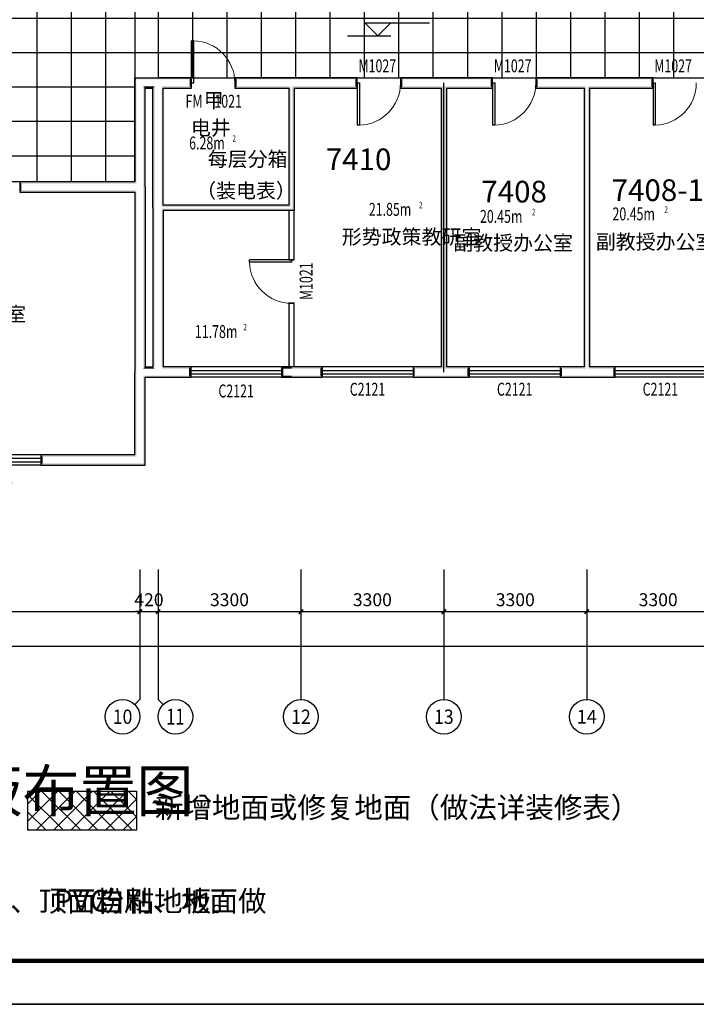
# Model space of a CAD drawing. Extents: x -763769 to -70263, y -145977 to 205589.
# Drawn here: x -401244 to -385618, y -110864 to -88143 of the extents above; entities that cross this region are included whole.
import ezdxf
from ezdxf.enums import TextEntityAlignment as Align

# ---------------------------------------------------------------- set-up
doc = ezdxf.new("R2010")
doc.units = 0
doc.header["$LTSCALE"] = 1000
doc.header["$MEASUREMENT"] = 0
for name, color, linetype in [('AXIS', 3, 'Continuous'), ('AXIS_TEXT', 7, 'Continuous'), ('DIM_ELEV', 3, 'Continuous'), ('DOOR_FIRE', 4, 'Continuous'), ('DOOR_FIRE_TEXT', 7, 'Continuous'), ('DOTE', 1, 'Continuous'), ('PUB_TEXT', 7, 'Continuous'), ('PUB_TITLE', 4, 'Continuous'), ('PUB_WALL', 9, 'Continuous'), ('SPACE', 7, 'Continuous'), ('WALL', 255, 'Continuous'), ('WALL-MOVE', 6, 'Continuous'), ('WINDOW', 4, 'Continuous'), ('WINDOW_TEXT', 7, 'Continuous')]:
    doc.layers.add(name, color=color, linetype=linetype)
doc.layers.add('yichutu', color=7, linetype='Continuous', true_color=0xffffff, plot=False)
doc.styles.add('_TCH_AXIS', font='COMPLEX', dxfattribs={"bigfont": 'GBCBIG'})
doc.styles.add('_TCH_DIM_T3', font='SIMPLEX', dxfattribs={"width": 0.705882, "bigfont": 'GBCBIG'})
doc.styles.add('_TCH_SPACE', font='SIMPLEX', dxfattribs={"bigfont": 'GBCBIG'})
doc.styles.add('_TCH_WINDOW', font='SIMPLEX', dxfattribs={"bigfont": 'GBCBIG'})
doc.styles.add('COMPLEX', font='COMPLEX')
doc.styles.get("Standard").update_dxf_attribs({"font": 'gbenor.shx', "bigfont": 'gbcbig.shx'})
doc.dimstyles.new('_TCH_ARCH&&100', dxfattribs={"dimtxt": 297.5, "dimasz": 100, "dimexe": 250, "dimexo": 300, "dimgap": 126.25, "dimtad": 1, "dimdec": 0, "dimzin": 0, "dimdsep": 46, "dimtxsty": '_TCH_DIM_T3', "dimblk": 'ARCHTICK', "dimcen": 0.09, "dimclrt": 7, "dimazin": 2, "dimtfac": 1, "dimtdec": 0, "dimtix": 1, "dimtmove": 2, "dimatfit": 3, "dimfxl": 0, "dimtolj": 1, "dimtzin": 0, "dimarcsym": 0})

# ---------------------------------------------------------------- blocks, each defined once
blk = doc.blocks.new('yct-1041-420-104100-42000-100-2006.0')
at = {"layer": 'yichutu', "color": 7, "true_color": 0xffffff}
blk.add_lwpolyline([(0, 0), (0, 42000), (104100, 42000), (104100, 0)], close=True, dxfattribs=at)
blk = doc.blocks.new('_ArchTick')
at = {"color": 0, "linetype": 'ByBlock', "const_width": 0.4}
blk.add_lwpolyline([(-0.5, -0.5), (0.5, 0.5)], dxfattribs=at)
blk = doc.blocks.new('*D2068')
at = {"layer": 'AXIS', "color": 0, "lineweight": -2, "transparency": 16777216}
for p, q in [((-406569, -101128), (-406569, -102053)), ((-398469, -101128), (-398469, -102053)), ((-406569, -101803), (-398469, -101803))]:
    blk.add_line(p, q, dxfattribs=at)
at = {"layer": 'Defpoints', "color": 0, "transparency": 16777216}
for p in [(-406569, -100828), (-398469, -100828), (-398469, -101803)]:
    blk.add_point(p, dxfattribs=at)
at = {"layer": 'AXIS', "color": 0, "lineweight": -2, "transparency": 16777216, "xscale": 100, "yscale": 100, "zscale": 100, "rotation": 180}
blk.add_blockref('_ArchTick', (-406569, -101803), dxfattribs=at)
at = {"layer": 'AXIS', "color": 0, "lineweight": -2, "transparency": 16777216, "xscale": 100, "yscale": 100, "zscale": 100}
blk.add_blockref('_ArchTick', (-398469, -101803), dxfattribs=at)
at = {"layer": 'AXIS', "color": 7, "transparency": 16777216, "insert": (-402519, -101528), "char_height": 297.5, "attachment_point": 5, "style": '_TCH_DIM_T3'}
blk.add_mtext('\\A1;8100', dxfattribs=at)
blk = doc.blocks.new('*D2069')
at = {"layer": 'AXIS', "color": 0, "lineweight": -2, "transparency": 16777216}
for p, q in [((-398469, -101128), (-398469, -102053)), ((-398049, -101128), (-398049, -102053)), ((-398469, -101803), (-398569, -101803)), ((-398469, -101803), (-398049, -101803)), ((-398049, -101803), (-397949, -101803))]:
    blk.add_line(p, q, dxfattribs=at)
at = {"layer": 'Defpoints', "color": 0, "transparency": 16777216}
for p in [(-398469, -100828), (-398049, -100828), (-398049, -101803)]:
    blk.add_point(p, dxfattribs=at)
at = {"layer": 'AXIS', "color": 0, "lineweight": -2, "transparency": 16777216, "xscale": 100, "yscale": 100, "zscale": 100}
blk.add_blockref('_ArchTick', (-398469, -101803), dxfattribs=at)
at = {"layer": 'AXIS', "color": 0, "lineweight": -2, "transparency": 16777216, "xscale": 100, "yscale": 100, "zscale": 100, "rotation": 180}
blk.add_blockref('_ArchTick', (-398049, -101803), dxfattribs=at)
at = {"layer": 'AXIS', "color": 7, "transparency": 16777216, "insert": (-398259, -101528), "char_height": 297.5, "attachment_point": 5, "style": '_TCH_DIM_T3'}
blk.add_mtext('\\A1;420', dxfattribs=at)
blk = doc.blocks.new('*D2070')
at = {"layer": 'AXIS', "color": 0, "lineweight": -2, "transparency": 16777216}
for p, q in [((-398049, -101128), (-398049, -102053)), ((-394749, -101128), (-394749, -102053)), ((-398049, -101803), (-394749, -101803))]:
    blk.add_line(p, q, dxfattribs=at)
at = {"layer": 'Defpoints', "color": 0, "transparency": 16777216}
for p in [(-398049, -100828), (-394749, -100828), (-394749, -101803)]:
    blk.add_point(p, dxfattribs=at)
at = {"layer": 'AXIS', "color": 0, "lineweight": -2, "transparency": 16777216, "xscale": 100, "yscale": 100, "zscale": 100, "rotation": 180}
blk.add_blockref('_ArchTick', (-398049, -101803), dxfattribs=at)
at = {"layer": 'AXIS', "color": 0, "lineweight": -2, "transparency": 16777216, "xscale": 100, "yscale": 100, "zscale": 100}
blk.add_blockref('_ArchTick', (-394749, -101803), dxfattribs=at)
at = {"layer": 'AXIS', "color": 7, "transparency": 16777216, "insert": (-396399, -101528), "char_height": 297.5, "attachment_point": 5, "style": '_TCH_DIM_T3'}
blk.add_mtext('\\A1;3300', dxfattribs=at)
blk = doc.blocks.new('*D2071')
at = {"layer": 'AXIS', "color": 0, "lineweight": -2, "transparency": 16777216}
for p, q in [((-394749, -101128), (-394749, -102053)), ((-391449, -101128), (-391449, -102053)), ((-394749, -101803), (-391449, -101803))]:
    blk.add_line(p, q, dxfattribs=at)
at = {"layer": 'Defpoints', "color": 0, "transparency": 16777216}
for p in [(-394749, -100828), (-391449, -100828), (-391449, -101803)]:
    blk.add_point(p, dxfattribs=at)
at = {"layer": 'AXIS', "color": 0, "lineweight": -2, "transparency": 16777216, "xscale": 100, "yscale": 100, "zscale": 100, "rotation": 180}
blk.add_blockref('_ArchTick', (-394749, -101803), dxfattribs=at)
at = {"layer": 'AXIS', "color": 0, "lineweight": -2, "transparency": 16777216, "xscale": 100, "yscale": 100, "zscale": 100}
blk.add_blockref('_ArchTick', (-391449, -101803), dxfattribs=at)
at = {"layer": 'AXIS', "color": 7, "transparency": 16777216, "insert": (-393099, -101528), "char_height": 297.5, "attachment_point": 5, "style": '_TCH_DIM_T3'}
blk.add_mtext('\\A1;3300', dxfattribs=at)
blk = doc.blocks.new('*D2072')
at = {"layer": 'AXIS', "color": 0, "lineweight": -2, "transparency": 16777216}
for p, q in [((-391449, -101128), (-391449, -102053)), ((-388149, -101128), (-388149, -102053)), ((-391449, -101803), (-388149, -101803))]:
    blk.add_line(p, q, dxfattribs=at)
at = {"layer": 'Defpoints', "color": 0, "transparency": 16777216}
for p in [(-391449, -100828), (-388149, -100828), (-388149, -101803)]:
    blk.add_point(p, dxfattribs=at)
at = {"layer": 'AXIS', "color": 0, "lineweight": -2, "transparency": 16777216, "xscale": 100, "yscale": 100, "zscale": 100, "rotation": 180}
blk.add_blockref('_ArchTick', (-391449, -101803), dxfattribs=at)
at = {"layer": 'AXIS', "color": 0, "lineweight": -2, "transparency": 16777216, "xscale": 100, "yscale": 100, "zscale": 100}
blk.add_blockref('_ArchTick', (-388149, -101803), dxfattribs=at)
at = {"layer": 'AXIS', "color": 7, "transparency": 16777216, "insert": (-389799, -101528), "char_height": 297.5, "attachment_point": 5, "style": '_TCH_DIM_T3'}
blk.add_mtext('\\A1;3300', dxfattribs=at)
blk = doc.blocks.new('*D2073')
at = {"layer": 'AXIS', "color": 0, "lineweight": -2, "transparency": 16777216}
for p, q in [((-388149, -101128), (-388149, -102053)), ((-384849, -101128), (-384849, -102053)), ((-388149, -101803), (-384849, -101803))]:
    blk.add_line(p, q, dxfattribs=at)
at = {"layer": 'Defpoints', "color": 0, "transparency": 16777216}
for p in [(-388149, -100828), (-384849, -100828), (-384849, -101803)]:
    blk.add_point(p, dxfattribs=at)
at = {"layer": 'AXIS', "color": 0, "lineweight": -2, "transparency": 16777216, "xscale": 100, "yscale": 100, "zscale": 100, "rotation": 180}
blk.add_blockref('_ArchTick', (-388149, -101803), dxfattribs=at)
at = {"layer": 'AXIS', "color": 0, "lineweight": -2, "transparency": 16777216, "xscale": 100, "yscale": 100, "zscale": 100}
blk.add_blockref('_ArchTick', (-384849, -101803), dxfattribs=at)
at = {"layer": 'AXIS', "color": 7, "transparency": 16777216, "insert": (-386499, -101528), "char_height": 297.5, "attachment_point": 5, "style": '_TCH_DIM_T3'}
blk.add_mtext('\\A1;3300', dxfattribs=at)
blk = doc.blocks.new('*D2078')
at = {"layer": 'AXIS', "color": 0, "lineweight": -2, "transparency": 16777216}
for p, q in [((-442069, -101428), (-442069, -102853)), ((-371949, -101428), (-371949, -102853)), ((-442069, -102603), (-371949, -102603))]:
    blk.add_line(p, q, dxfattribs=at)
at = {"layer": 'Defpoints', "color": 0, "transparency": 16777216}
for p in [(-442069, -101128), (-371949, -101128), (-371949, -102603)]:
    blk.add_point(p, dxfattribs=at)
at = {"layer": 'AXIS', "color": 0, "lineweight": -2, "transparency": 16777216, "xscale": 100, "yscale": 100, "zscale": 100, "rotation": 180}
blk.add_blockref('_ArchTick', (-442069, -102603), dxfattribs=at)
at = {"layer": 'AXIS', "color": 0, "lineweight": -2, "transparency": 16777216, "xscale": 100, "yscale": 100, "zscale": 100}
blk.add_blockref('_ArchTick', (-371949, -102603), dxfattribs=at)
at = {"layer": 'AXIS', "color": 7, "transparency": 16777216, "insert": (-407009, -102328), "char_height": 297.5, "attachment_point": 5, "style": '_TCH_DIM_T3'}
blk.add_mtext('\\A1;70120', dxfattribs=at)
blk = doc.blocks.new('$TCHSYS$WIN2D')
for p, q in [((-0.5, 0.5), (0.5, 0.5)), ((-0.5, 0.5), (-0.5, -0.5)), ((0.5, 0.5), (0.5, -0.5)), ((0.5, 0.167), (-0.5, 0.167)), ((0.5, -0.167), (-0.5, -0.167)), ((-0.5, -0.5), (0.5, -0.5))]:
    blk.add_line(p, q)
blk = doc.blocks.new('$DorLib2D$00000001')
for p, q in [((0.45, 0.975), (0.5, 0.975)), ((0.45, 0), (0.45, 0.975)), ((0.5, 0), (0.5, 0.975)), ((0.5, 0), (0.45, 0))]:
    blk.add_line(p, q)
at = {"lineweight": 13}
blk.add_arc((0.475, 0), 0.975, 91.4693, 180, dxfattribs=at)
blk = doc.blocks.new('_AXISO')
blk.add_circle((0, 0), 0.5)
at = {"layer": 'AXIS_TEXT', "style": 'COMPLEX', "width": 1.041667}
blk.add_attdef('A', text='', height=0.56, dxfattribs=at).set_placement((-0.25, -0.28), (0.25, -0.28), align=Align.FIT)

msp = doc.modelspace()

# ---------------------------------------------------------------- hatches: boundary and pattern name
h = msp.add_hatch()
h.set_pattern_fill('ANSI37', color=251, scale=500, angle=45)
h.set_pattern_definition([(90, (0, 0), (-793.75, 2e-13), []), (180, (0, 0), (-2e-13, -793.75), [])])
h.paths.add_polyline_path([(-406438.6, -85422.9), (-398588.6, -85422.9), (-398588.6, -91882.9), (-406438.6, -91882.9)])
h = msp.add_hatch()
h.set_pattern_fill('ANSI37', color=251, scale=500, angle=45)
h.set_pattern_definition([(90, (420, 0), (-793.75, 2e-13), []), (180, (420, 0), (-2e-13, -793.75), [])])
h.paths.add_polyline_path([(-372068.6, -87130.2), (-398588.6, -87130.2), (-398588.6, -89482.9), (-372068.6, -89482.9)])
h = msp.add_hatch()
h.set_pattern_fill('多孔材料', color=251, scale=100)
h.set_pattern_definition([(45, (-106749.07, -126734.44), (-200.0002, 200.0002), []), (135, (-106749.07, -126734.44), (-200.0002, -200.0002), [])])
h.paths.add_polyline_path([(-401055.1, -105947.1), (-398543.5, -105947.1), (-398543.5, -106847.9), (-401055.1, -106847.9)])
at = {"layer": 'PUB_WALL'}
for points in [[(-398588.6, -91882.9), (-398588.6, -89482.9), (-398548.6, -89522.9), (-398548.6, -91922.9)], [(-398588.6, -89482.9), (-398048.6, -89482.9), (-398048.6, -89522.9), (-398548.6, -89522.9)], [(-397275.2, -89482.9), (-398048.6, -89482.9), (-398048.6, -89522.9), (-397315.2, -89522.9)], [(-397275.2, -89722.9), (-397275.2, -89482.9), (-397315.2, -89522.9), (-397315.2, -89682.9)], [(-394964.8, -89482.9), (-396275.2, -89482.9), (-396235.2, -89522.9), (-394964.8, -89522.9)], [(-396275.2, -89482.9), (-396275.2, -89722.9), (-396235.2, -89682.9), (-396235.2, -89522.9)], [(-393449.3, -89482.9), (-394964.8, -89482.9), (-394964.8, -89522.9), (-393489.3, -89522.9)], [(-393449.3, -89722.9), (-393449.3, -89482.9), (-393489.3, -89522.9), (-393489.3, -89682.9)], [(-391448.6, -89482.9), (-392449.3, -89482.9), (-392409.3, -89522.9), (-391448.6, -89522.9)], [(-392449.3, -89482.9), (-392449.3, -89722.9), (-392409.3, -89682.9), (-392409.3, -89522.9)], [(-390324, -89482.9), (-391448.6, -89482.9), (-391448.6, -89522.9), (-390364, -89522.9)], [(-390324, -89722.9), (-390324, -89482.9), (-390364, -89522.9), (-390364, -89682.9)], [(-388148.6, -89482.9), (-389324, -89482.9), (-389284, -89522.9), (-388148.6, -89522.9)], [(-389324, -89482.9), (-389324, -89722.9), (-389284, -89682.9), (-389284, -89522.9)], [(-386618.4, -89482.9), (-388148.6, -89482.9), (-388148.6, -89522.9), (-386658.4, -89522.9)], [(-386618.4, -89722.9), (-386618.4, -89482.9), (-386658.4, -89522.9), (-386658.4, -89682.9)], [(-398348.6, -92002.9), (-398348.6, -89722.9), (-398388.6, -89682.9), (-398388.6, -92002.9)], [(-398348.6, -89722.9), (-398168.6, -89722.9), (-398128.6, -89682.9), (-398388.6, -89682.9)], [(-398168.6, -92482.1), (-398168.6, -89722.9), (-398128.6, -89682.9), (-398128.6, -92482.1)], [(-397928.6, -92422.1), (-397928.6, -89722.9), (-397968.6, -89682.9), (-397968.6, -92462.1)], [(-397928.6, -89722.9), (-397275.2, -89722.9), (-397315.2, -89682.9), (-397968.6, -89682.9)], [(-396275.2, -89722.9), (-395024.8, -89722.9), (-394984.8, -89682.9), (-396235.2, -89682.9)], [(-395024.8, -89722.9), (-395024.8, -92422.1), (-394984.8, -92462.1), (-394984.8, -89682.9)], [(-394904.8, -89722.9), (-393449.3, -89722.9), (-393489.3, -89682.9), (-394944.8, -89682.9)], [(-394904.8, -89722.9), (-394904.8, -92542.1), (-394944.8, -92502.1), (-394944.8, -89682.9)], [(-392449.3, -89722.9), (-391508.6, -89722.9), (-391468.6, -89682.9), (-392409.3, -89682.9)], [(-391508.6, -89722.9), (-391508.6, -96155.2), (-391468.6, -96195.2), (-391468.6, -89682.9)], [(-391388.6, -89722.9), (-391388.6, -96155.2), (-391428.6, -96195.2), (-391428.6, -89682.9)], [(-391388.6, -89722.9), (-390324, -89722.9), (-390364, -89682.9), (-391428.6, -89682.9)], [(-389324, -89722.9), (-388208.6, -89722.9), (-388168.6, -89682.9), (-389284, -89682.9)], [(-388208.6, -89722.9), (-388208.6, -96155.2), (-388168.6, -96195.2), (-388168.6, -89682.9)], [(-388088.6, -89722.9), (-388088.6, -96155.2), (-388128.6, -96195.2), (-388128.6, -89682.9)], [(-388088.6, -89722.9), (-386618.4, -89722.9), (-386658.4, -89682.9), (-388128.6, -89682.9)], [(-398588.6, -91882.9), (-401244, -91882.9), (-401204, -91922.9), (-398548.6, -91922.9)], [(-401244, -91882.9), (-401244, -92122.9), (-401204, -92082.9), (-401204, -91922.9)], [(-398348.6, -92002.9), (-398348.6, -96155.2), (-398388.6, -96195.2), (-398388.6, -92002.9)], [(-401244, -92122.9), (-398588.6, -92122.9), (-398548.6, -92082.9), (-401204, -92082.9)], [(-398588.6, -92122.9), (-398588.6, -96275.2), (-398548.6, -96275.2), (-398548.6, -92082.9)], [(-395024.8, -92422.1), (-397928.6, -92422.1), (-397968.6, -92462.1), (-394984.8, -92462.1)], [(-398168.6, -92482.1), (-398168.6, -96155.2), (-398128.6, -96195.2), (-398128.6, -92482.1)], [(-394904.8, -92542.1), (-397928.6, -92542.1), (-397968.6, -92502.1), (-394944.8, -92502.1)], [(-397928.6, -92542.1), (-397928.6, -96155.2), (-397968.6, -96195.2), (-397968.6, -92502.1)], [(-395024.8, -92542.1), (-395024.8, -93687.2), (-395004.8, -93667.2), (-395004.8, -92542.1)], [(-394904.8, -93687.2), (-394904.8, -92542.1), (-394924.8, -92542.1), (-394924.8, -93667.2)], [(-395024.8, -93687.2), (-394904.8, -93687.2), (-394924.8, -93667.2), (-395004.8, -93667.2)], [(-394904.8, -94687.2), (-395024.8, -94687.2), (-395004.8, -94707.2), (-394924.8, -94707.2)], [(-395024.8, -94687.2), (-395024.8, -96155.2), (-395004.8, -96155.2), (-395004.8, -94707.2)], [(-394904.8, -96155.2), (-394904.8, -94687.2), (-394924.8, -94707.2), (-394924.8, -96155.2)], [(-398588.6, -98182.9), (-398588.6, -96275.2), (-398548.6, -96275.2), (-398548.6, -98222.9)], [(-398348.6, -96155.2), (-398168.6, -96155.2), (-398128.6, -96195.2), (-398388.6, -96195.2)], [(-397294.7, -96155.2), (-397928.6, -96155.2), (-397968.6, -96195.2), (-397334.7, -96195.2)], [(-397294.7, -96395.2), (-397294.7, -96155.2), (-397334.7, -96195.2), (-397334.7, -96355.2)], [(-394964.8, -96155.2), (-395194.7, -96155.2), (-395154.7, -96195.2), (-394964.8, -96195.2)], [(-395194.7, -96155.2), (-395194.7, -96395.2), (-395154.7, -96355.2), (-395154.7, -96195.2)], [(-394261, -96155.2), (-394964.8, -96155.2), (-394964.8, -96195.2), (-394301, -96195.2)], [(-394261, -96395.2), (-394261, -96155.2), (-394301, -96195.2), (-394301, -96355.2)], [(-391508.6, -96155.2), (-392161, -96155.2), (-392121, -96195.2), (-391468.6, -96195.2)], [(-392161, -96155.2), (-392161, -96395.2), (-392121, -96355.2), (-392121, -96195.2)], [(-390862.6, -96155.2), (-391388.6, -96155.2), (-391428.6, -96195.2), (-390902.6, -96195.2)], [(-390862.6, -96395.2), (-390862.6, -96155.2), (-390902.6, -96195.2), (-390902.6, -96355.2)], [(-388208.6, -96155.2), (-388762.6, -96155.2), (-388722.6, -96195.2), (-388168.6, -96195.2)], [(-388762.6, -96155.2), (-388762.6, -96395.2), (-388722.6, -96355.2), (-388722.6, -96195.2)], [(-387497.6, -96155.2), (-388088.6, -96155.2), (-388128.6, -96195.2), (-387537.6, -96195.2)], [(-387497.6, -96395.2), (-387497.6, -96155.2), (-387537.6, -96195.2), (-387537.6, -96355.2)], [(-398348.6, -98422.9), (-398348.6, -96395.2), (-398388.6, -96355.2), (-398388.6, -98382.9)], [(-398348.6, -96395.2), (-398048.6, -96395.2), (-398048.6, -96355.2), (-398388.6, -96355.2)], [(-398048.6, -96395.2), (-397294.7, -96395.2), (-397334.7, -96355.2), (-398048.6, -96355.2)], [(-395194.7, -96395.2), (-394964.8, -96395.2), (-394964.8, -96355.2), (-395154.7, -96355.2)], [(-394964.8, -96395.2), (-394261, -96395.2), (-394301, -96355.2), (-394964.8, -96355.2)], [(-392161, -96395.2), (-391448.6, -96395.2), (-391448.6, -96355.2), (-392121, -96355.2)], [(-391448.6, -96395.2), (-390862.6, -96395.2), (-390902.6, -96355.2), (-391448.6, -96355.2)], [(-388762.6, -96395.2), (-388148.6, -96395.2), (-388148.6, -96355.2), (-388722.6, -96355.2)], [(-388148.6, -96395.2), (-387497.6, -96395.2), (-387537.6, -96355.2), (-388148.6, -96355.2)], [(-398588.6, -98182.9), (-400756.9, -98182.9), (-400716.9, -98222.9), (-398548.6, -98222.9)], [(-400756.9, -98182.9), (-400756.9, -98422.9), (-400716.9, -98382.9), (-400716.9, -98222.9)], [(-400756.9, -98422.9), (-398348.6, -98422.9), (-398388.6, -98382.9), (-400716.9, -98382.9)]]:
    msp.add_hatch(color=256, dxfattribs=at).paths.add_polyline_path(points)

# ---------------------------------------------------------------- linework, layer by layer
for points in [[(-406438.6, -85422.9), (-398588.6, -85422.9), (-398588.6, -91882.9), (-406438.6, -91882.9)], [(-372068.6, -87130.2), (-398588.6, -87130.2), (-398588.6, -89482.9), (-372068.6, -89482.9)], [(-401055.1, -105947.1), (-398543.5, -105947.1), (-398543.5, -106847.9), (-401055.1, -106847.9)]]:
    msp.add_lwpolyline(points, close=True)
at = {"layer": 'AXIS'}
for p, q in [((-398468.6, -100827.9), (-398468.6, -103827.7)), ((-398048.6, -100827.9), (-398048.6, -103827.7)), ((-394748.6, -100827.9), (-394748.6, -103827.7)), ((-391448.6, -100827.9), (-391448.6, -103827.7)), ((-388148.6, -100827.9), (-388148.6, -103827.7)), ((-398585.8, -103944.9), (-398468.6, -103827.7)), ((-397931.5, -103944.9), (-398048.6, -103827.7))]:
    msp.add_line(p, q, dxfattribs=at)
at = {"layer": 'DIM_ELEV'}
for p, q in [((-392974.8, -88514.5), (-393274.8, -88214.5)), ((-393274.8, -88214.5), (-391778.8, -88214.5)), ((-392974.8, -88514.5), (-392674.8, -88214.5)), ((-393674.8, -88514.5), (-392674.8, -88514.5))]:
    msp.add_line(p, q, dxfattribs=at)
at = {"layer": 'DOTE'}
msp.add_line((-391448.6, -96275.2), (-391448.6, -89602.9), dxfattribs=at)
at = {"layer": 'PUB_TITLE'}
msp.add_lwpolyline([(-453201.8, -110864), (-349101.8, -110864), (-349101.8, -68864), (-453201.8, -68864)], close=True, dxfattribs=at)
at = {"layer": 'PUB_TITLE', "const_width": 100}
msp.add_lwpolyline([(-450701.8, -109864), (-350101.8, -109864), (-350101.8, -69864), (-450701.8, -69864)], close=True, dxfattribs=at)
at = {"layer": 'WALL'}
for p, q in [((-398588.6, -91882.9), (-398588.6, -89482.9)), ((-398588.6, -89482.9), (-398048.6, -89482.9)), ((-397275.2, -89482.9), (-398048.6, -89482.9)), ((-397275.2, -89722.9), (-397275.2, -89482.9)), ((-394964.8, -89482.9), (-396275.2, -89482.9)), ((-396275.2, -89482.9), (-396275.2, -89722.9)), ((-393449.3, -89482.9), (-394964.8, -89482.9)), ((-393449.3, -89722.9), (-393449.3, -89482.9)), ((-391448.6, -89482.9), (-392449.3, -89482.9)), ((-392449.3, -89482.9), (-392449.3, -89722.9)), ((-390324, -89482.9), (-391448.6, -89482.9)), ((-390324, -89722.9), (-390324, -89482.9)), ((-388148.6, -89482.9), (-389324, -89482.9)), ((-389324, -89482.9), (-389324, -89722.9)), ((-386618.4, -89482.9), (-388148.6, -89482.9)), ((-386618.4, -89722.9), (-386618.4, -89482.9)), ((-398348.6, -92002.9), (-398348.6, -89722.9)), ((-398348.6, -89722.9), (-398168.6, -89722.9)), ((-398168.6, -92482.1), (-398168.6, -89722.9)), ((-397928.6, -92422.1), (-397928.6, -89722.9)), ((-397928.6, -89722.9), (-397275.2, -89722.9)), ((-396275.2, -89722.9), (-395024.8, -89722.9)), ((-395024.8, -89722.9), (-395024.8, -92422.1)), ((-394904.8, -89722.9), (-393449.3, -89722.9)), ((-394904.8, -89722.9), (-394904.8, -92542.1)), ((-392449.3, -89722.9), (-391508.6, -89722.9)), ((-391508.6, -89722.9), (-391508.6, -96155.2)), ((-391388.6, -89722.9), (-391388.6, -96155.2)), ((-391388.6, -89722.9), (-390324, -89722.9)), ((-389324, -89722.9), (-388208.6, -89722.9)), ((-388208.6, -89722.9), (-388208.6, -96155.2)), ((-388088.6, -89722.9), (-388088.6, -96155.2)), ((-388088.6, -89722.9), (-386618.4, -89722.9)), ((-398588.6, -91882.9), (-401244, -91882.9)), ((-401244, -91882.9), (-401244, -92122.9)), ((-398348.6, -92002.9), (-398348.6, -96155.2)), ((-401244, -92122.9), (-398588.6, -92122.9)), ((-398588.6, -92122.9), (-398588.6, -96275.2)), ((-395024.8, -92422.1), (-397928.6, -92422.1)), ((-398168.6, -92482.1), (-398168.6, -96155.2)), ((-394904.8, -92542.1), (-397928.6, -92542.1)), ((-397928.6, -92542.1), (-397928.6, -96155.2)), ((-398588.6, -98182.9), (-398588.6, -96275.2)), ((-398348.6, -96155.2), (-398168.6, -96155.2)), ((-397294.7, -96155.2), (-397928.6, -96155.2)), ((-397294.7, -96395.2), (-397294.7, -96155.2)), ((-394964.8, -96155.2), (-395194.7, -96155.2)), ((-395194.7, -96155.2), (-395194.7, -96395.2)), ((-394261, -96155.2), (-394964.8, -96155.2)), ((-394261, -96395.2), (-394261, -96155.2)), ((-391508.6, -96155.2), (-392161, -96155.2)), ((-392161, -96155.2), (-392161, -96395.2)), ((-390862.6, -96155.2), (-391388.6, -96155.2)), ((-390862.6, -96395.2), (-390862.6, -96155.2)), ((-388208.6, -96155.2), (-388762.6, -96155.2)), ((-388762.6, -96155.2), (-388762.6, -96395.2)), ((-387497.6, -96155.2), (-388088.6, -96155.2)), ((-387497.6, -96395.2), (-387497.6, -96155.2)), ((-398348.6, -98422.9), (-398348.6, -96395.2)), ((-398348.6, -96395.2), (-398048.6, -96395.2)), ((-398048.6, -96395.2), (-397294.7, -96395.2)), ((-395194.7, -96395.2), (-394964.8, -96395.2)), ((-394964.8, -96395.2), (-394261, -96395.2)), ((-392161, -96395.2), (-391448.6, -96395.2)), ((-391448.6, -96395.2), (-390862.6, -96395.2)), ((-388762.6, -96395.2), (-388148.6, -96395.2)), ((-388148.6, -96395.2), (-387497.6, -96395.2)), ((-398588.6, -98182.9), (-400756.9, -98182.9)), ((-400756.9, -98182.9), (-400756.9, -98422.9)), ((-400756.9, -98422.9), (-398348.6, -98422.9))]:
    msp.add_line(p, q, dxfattribs=at)
at = {"layer": 'WALL-MOVE'}
for p, q in [((-395024.8, -92542.1), (-395024.8, -93687.2)), ((-394904.8, -93687.2), (-394904.8, -92542.1)), ((-395024.8, -93687.2), (-394904.8, -93687.2)), ((-394904.8, -94687.2), (-395024.8, -94687.2)), ((-395024.8, -94687.2), (-395024.8, -96155.2)), ((-394904.8, -96155.2), (-394904.8, -94687.2))]:
    msp.add_line(p, q, dxfattribs=at)

# ---------------------------------------------------------------- block references
at = {"layer": 'AXIS'}
ref = msp.add_blockref('_AXISO', (-398868.6, -104227.7), dxfattribs=dict(at, xscale=800, yscale=800, zscale=800))
ref.add_attrib('A', '10', dxfattribs={"layer": 'AXIS_TEXT', "height": 328.45, "style": '_TCH_AXIS'}).set_placement((-399095.4, -104391.9), (-398641.9, -104391.9), align=Align.FIT)
ref = msp.add_blockref('_AXISO', (-397648.6, -104227.7), dxfattribs=dict(at, xscale=800, yscale=800, zscale=800))
ref.add_attrib('A', '11', dxfattribs={"layer": 'AXIS_TEXT', "height": 368.76, "style": '_TCH_AXIS'}).set_placement((-397859.4, -104412.1), (-397437.9, -104412.1), align=Align.FIT)
ref = msp.add_blockref('_AXISO', (-394748.6, -104227.7), dxfattribs=dict(at, xscale=800, yscale=800, zscale=800))
ref.add_attrib('A', '12', dxfattribs={"layer": 'AXIS_TEXT', "height": 328.45, "style": '_TCH_AXIS'}).set_placement((-394975.4, -104391.9), (-394521.9, -104391.9), align=Align.FIT)
ref = msp.add_blockref('_AXISO', (-391448.6, -104227.7), dxfattribs=dict(at, xscale=800, yscale=800, zscale=800))
ref.add_attrib('A', '13', dxfattribs={"layer": 'AXIS_TEXT', "height": 328.45, "style": '_TCH_AXIS'}).set_placement((-391675.4, -104391.9), (-391221.9, -104391.9), align=Align.FIT)
ref = msp.add_blockref('_AXISO', (-388148.6, -104227.7), dxfattribs=dict(at, xscale=800, yscale=800, zscale=800))
ref.add_attrib('A', '14', dxfattribs={"layer": 'AXIS_TEXT', "height": 314.07, "style": '_TCH_AXIS'}).set_placement((-388380.5, -104384.8), (-387916.8, -104384.8), align=Align.FIT)
at = {"layer": 'DOOR_FIRE', "xscale": -1000, "yscale": 1000, "zscale": 240}
msp.add_blockref('$DorLib2D$00000001', (-396775.2, -89602.9), dxfattribs=at)
at = {"layer": 'WINDOW'}
ref = msp.add_blockref('$DorLib2D$00000001', (-392949.3, -89602.9), dxfattribs=dict(at, xscale=-1000, yscale=-1000, zscale=-1000, rotation=359.9999999999997))
ref.add_attrib('A', 'M1027', (-393419.3, -89356.7), dxfattribs={"layer": 'WINDOW_TEXT', "height": 297.5, "style": '_TCH_WINDOW', "width": 0.705882})
ref = msp.add_blockref('$DorLib2D$00000001', (-389824, -89602.9), dxfattribs=dict(at, xscale=-1000, yscale=-1000, zscale=-1000))
ref.add_attrib('A', 'M1027', (-390294, -89356.7), dxfattribs={"layer": 'WINDOW_TEXT', "height": 297.5, "style": '_TCH_WINDOW', "width": 0.705882})
ref = msp.add_blockref('$DorLib2D$00000001', (-386118.4, -89602.9), dxfattribs=dict(at, xscale=-1000, yscale=-1000, zscale=-1000))
ref.add_attrib('A', 'M1027', (-386588.4, -89356.7), dxfattribs={"layer": 'WINDOW_TEXT', "height": 297.5, "style": '_TCH_WINDOW', "width": 0.705882})
ref = msp.add_blockref('$DorLib2D$00000001', (-394964.8, -94187.2), dxfattribs=dict(at, xscale=-1000, yscale=-1000, zscale=-1000, rotation=270))
ref.add_attrib('A', 'M1021', (-394481.1, -94612.2), dxfattribs={"layer": 'WINDOW_TEXT', "height": 297.5, "rotation": 90, "style": '_TCH_WINDOW', "width": 0.705882})
ref = msp.add_blockref('$TCHSYS$WIN2D', (-396244.7, -96275.2), dxfattribs=dict(at, xscale=-2100, yscale=240, zscale=-2100, rotation=359.9999999999993))
ref.add_attrib('A', 'C2121', (-396654.7, -96859), dxfattribs={"layer": 'WINDOW_TEXT', "height": 297.5, "style": '_TCH_WINDOW', "width": 0.705882})
ref = msp.add_blockref('$TCHSYS$WIN2D', (-393211, -96275.2), dxfattribs=dict(at, xscale=-2100, yscale=240, zscale=-2100))
ref.add_attrib('A', 'C2121', (-393621, -96819), dxfattribs={"layer": 'WINDOW_TEXT', "height": 297.5, "style": '_TCH_WINDOW', "width": 0.705882})
ref = msp.add_blockref('$TCHSYS$WIN2D', (-389812.6, -96275.2), dxfattribs=dict(at, xscale=-2100, yscale=240, zscale=-2100))
ref.add_attrib('A', 'C2121', (-390222.6, -96819), dxfattribs={"layer": 'WINDOW_TEXT', "height": 297.5, "style": '_TCH_WINDOW', "width": 0.705882})
ref = msp.add_blockref('$TCHSYS$WIN2D', (-386447.6, -96275.2), dxfattribs=dict(at, xscale=-2100, yscale=240, zscale=-2100))
ref.add_attrib('A', 'C2121', (-386857.6, -96819), dxfattribs={"layer": 'WINDOW_TEXT', "height": 297.5, "style": '_TCH_WINDOW', "width": 0.705882})
ref = msp.add_blockref('$TCHSYS$WIN2D', (-401806.9, -98302.9), dxfattribs=dict(at, xscale=-2100, yscale=240, zscale=-2100))
ref.add_attrib('A', 'C2121', (-402216.9, -98846.7), dxfattribs={"layer": 'WINDOW_TEXT', "height": 297.5, "style": '_TCH_WINDOW', "width": 0.705882})
at = {"layer": 'yichutu'}
msp.add_blockref('yct-1041-420-104100-42000-100-2006.0', (-453201.8, -110864), dxfattribs=at)

# ---------------------------------------------------------------- texts
at = {"layer": 'DOOR_FIRE_TEXT', "style": '_TCH_WINDOW', "width": 0.705882}
for s, p in [('FM', (-397413.1, -90172.9)), ('1021', (-396747.3, -90172.9))]:
    msp.add_text(s, height=297.5, dxfattribs=at).set_placement(p)
at = {"layer": 'DOOR_FIRE_TEXT', "style": '_TCH_WINDOW'}
msp.add_text('甲', height=337.6, dxfattribs=at).set_placement((-396993.1, -90172.9))
at = {"layer": 'PUB_TEXT'}
for s, height, p in [('电井', 337.59, (-397291.7, -90806.6)), ('每层分箱', 337.59, (-396901.3, -91528.5)), ('（装电表）', 337.59, (-397169.2, -92256)), ('形势政策教研室', 337.59, (-393805.4, -93322.4)), ('副教授办公室', 337.59, (-391230.2, -93462.4)), ('副教授办公室', 337.59, (-387939.9, -93437.1)), ('研究生活动室', 337.59, (-403860.2, -95106.2)), ('四层公共区域地板布置图', 964.539, (-411706.7, -106421.7)), ('新增地面或修复地面（做法详装修表）', 482.27, (-398120.5, -106563.4)), ('房间，考虑墙面、顶面粉刷、地面做', 482.27, (-406071, -108723)), ('PVC', 500, (-400454, -108723)), ('自粘地板。', 482.27, (-399454, -108723))]:
    msp.add_text(s, height=height, dxfattribs=at).set_placement(p)
at = {"layer": 'PUB_TEXT', "color": 1}
for s, p in [('7410', (-394174.6, -91614.9)), ('7408', (-390582.9, -92360.5)), ('7408-1', (-387573.1, -92327.7))]:
    msp.add_text(s, height=500, dxfattribs=at).set_placement(p)
at = {"layer": 'SPACE', "style": '_TCH_SPACE', "width": 0.705882}
for s, height, p in [('6.28m', 297.5, (-397330.3, -91136.2)), ('2', 148.8, (-396330.3, -90961.2)), ('21.85m', 297.5, (-393181.2, -92668.5)), ('2', 148.8, (-392021.2, -92493.5)), ('20.45m', 297.5, (-387554.6, -92773.2)), ('2', 148.8, (-386354.6, -92598.2)), ('20.45m', 297.5, (-390614.8, -92830.9)), ('2', 148.8, (-389414.8, -92655.9)), ('11.78m', 297.5, (-397197.4, -95488.7)), ('2', 148.8, (-396077.4, -95313.7))]:
    msp.add_text(s, height=height, dxfattribs=at).set_placement(p)

# ---------------------------------------------------------------- dimensions: what is measured, and where the dimension line sits
at = {"layer": 'AXIS'}
for p1, p2, distance, picture, middle in [((-406568.6, -100827.9), (-398468.6, -100827.9), -975, '*D2068', (-402518.6, -101527.9)), ((-398468.6, -100827.9), (-398048.6, -100827.9), -975, '*D2069', (-398258.6, -101527.9)), ((-398048.6, -100827.9), (-394748.6, -100827.9), -975, '*D2070', (-396398.6, -101527.9)), ((-394748.6, -100827.9), (-391448.6, -100827.9), -975, '*D2071', (-393098.6, -101527.9)), ((-391448.6, -100827.9), (-388148.6, -100827.9), -975, '*D2072', (-389798.6, -101527.9)), ((-388148.6, -100827.9), (-384848.6, -100827.9), -975, '*D2073', (-386498.6, -101527.9)), ((-442068.6, -101127.9), (-371948.6, -101127.9), -1475, '*D2078', (-407008.6, -102327.9))]:
    dim = msp.add_aligned_dim(p1=p1, p2=p2, distance=distance, dimstyle='_TCH_ARCH&&100', dxfattribs=at)
    dim.commit()
    dim.dimension.update_dxf_attribs({"geometry": picture, "text_midpoint": middle})

doc.saveas('drawing.dxf')
